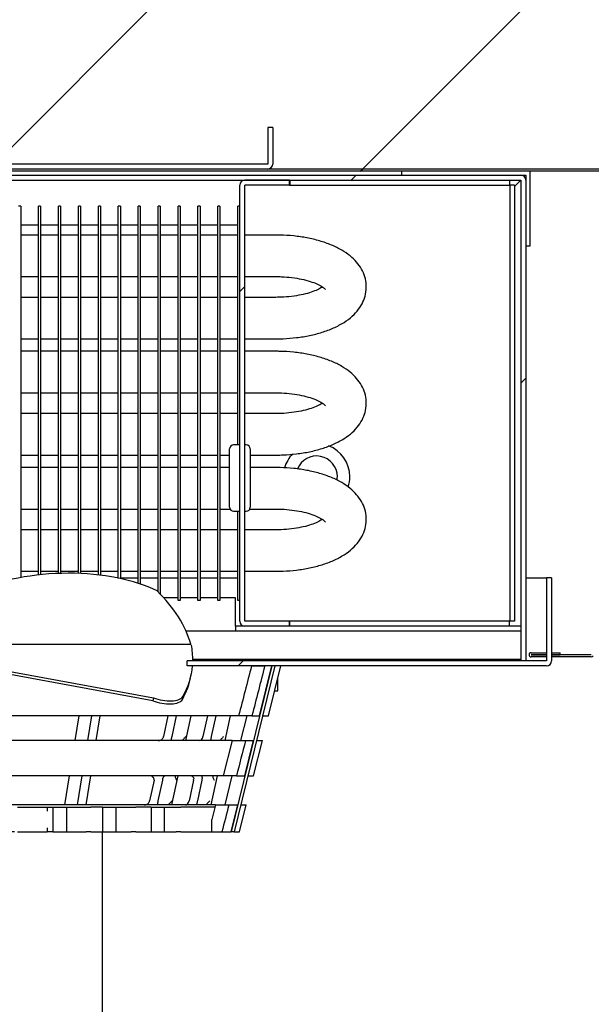
# Model space of a CAD drawing. Units: millimetres. Extents: x 0 to 1324, y -317 to 305.
# Drawn here: x 1209 to 1216, y -111 to -99 of the extents above; entities that cross this region are included whole.
import ezdxf

# ---------------------------------------------------------------- set-up
doc = ezdxf.new("R2010")
doc.units = ezdxf.units.MM
for name, color, linetype in [('10AG3049', 7, 'Continuous'), ('10AG6024', 7, 'Continuous'), ('10AG6051', 7, 'Continuous'), ('303T03BASE', 7, 'Continuous'), ('303T03BATERIA1', 7, 'Continuous'), ('303T03SOPORTE', 7, 'Continuous'), ('303T03SOPORTEBAT', 7, 'Continuous'), ('303T03TAPABATERI', 7, 'Continuous'), ('303T03TAPAEVAPOR', 7, 'Continuous'), ('304X06', 7, 'Continuous'), ('Default', 7, 'Continuous'), ('INYECTADO', 7, 'Continuous'), ('REJILLA', 7, 'Continuous')]:
    doc.layers.add(name, color=color, linetype=linetype)
doc.styles.add('SEACAD_Solid_Edge_ISO', font='seiso.ttf')
doc.dimstyles.new('INFRICO_COT', dxfattribs={"dimtxt": 3, "dimasz": 2.25, "dimexe": 1.5, "dimexo": 2.25, "dimgap": 1.5, "dimtad": 1, "dimdec": 0, "dimlfac": 20, "dimzin": 12, "dimtxsty": 'SEACAD_Solid_Edge_ISO', "dimblk1": '_SE_FILLED', "dimblk2": '_SE_FILLED', "dimsah": 1, "dimcen": 1.5, "dimadec": 1, "dimazin": 0, "dimtfac": 1, "dimtdec": 0, "dimtmove": 0, "dimatfit": 3, "dimfxl": 1, "dimtolj": 1, "dimtzin": 12, "dimarcsym": 0})
pattern_1 = [(45, (995.0818, -471.4303), (-2.245064, 2.245064), [])]

# ---------------------------------------------------------------- blocks, each defined once
blk = doc.blocks.new('_SE_FILLED')
at = {"color": 0}
blk.add_line((0, 0), (-1, 0), dxfattribs=at)
blk.add_solid([(0, 0), (-1, -0.1665), (-1, 0.1665), (0, 0)], dxfattribs=at)
blk = doc.blocks.new('*D287')
at = {"layer": 'Default', "color": 0, "linetype": 'Continuous', "lineweight": -2}
for p, q in [((1209.14, -108.5), (1208.699, -108.5)), ((1210.199, -110.75), (1210.199, -174.741)), ((1215.002, -176.991), (1208.699, -176.991))]:
    blk.add_line(p, q, dxfattribs=at)
at = {"layer": 'Defpoints', "color": 0, "linetype": 'Continuous'}
for p in [(1211.39, -108.5), (1210.199, -176.991), (1217.252, -176.991)]:
    blk.add_point(p, dxfattribs=at)
at = {"layer": 'Default', "color": 0, "linetype": 'Continuous', "lineweight": -2, "xscale": 2.25, "yscale": 2.25, "zscale": 2.25}
for p, rotation in [((1210.199, -108.5), 90), ((1210.199, -176.991), 270)]:
    blk.add_blockref('_SE_FILLED', p, dxfattribs=dict(at, rotation=rotation))
at = {"layer": 'Default', "color": 0, "linetype": 'Continuous', "insert": (1207.182, -137.687), "char_height": 3, "attachment_point": 5, "rotation": 90, "style": 'SEACAD_Solid_Edge_ISO'}
blk.add_mtext('\\A1;\\A1;1370', dxfattribs=at)
blk = doc.blocks.new('*D288')
at = {"layer": 'Default', "color": 0, "linetype": 'Continuous', "lineweight": -2}
for p, q in [((1221.503, -101.766), (1221.503, -155.464)), ((1191.502, -117.691), (1191.502, -155.464)), ((1193.752, -153.964), (1219.253, -153.964))]:
    blk.add_line(p, q, dxfattribs=at)
at = {"layer": 'Defpoints', "color": 0, "linetype": 'Continuous'}
for p in [(1221.503, -99.516), (1191.502, -115.441), (1221.503, -153.964)]:
    blk.add_point(p, dxfattribs=at)
at = {"layer": 'Default', "color": 0, "linetype": 'Continuous', "lineweight": -2, "xscale": 2.25, "yscale": 2.25, "zscale": 2.25, "rotation": 180}
blk.add_blockref('_SE_FILLED', (1191.502, -153.964), dxfattribs=at)
at = {"layer": 'Default', "color": 0, "linetype": 'Continuous', "lineweight": -2, "xscale": 2.25, "yscale": 2.25, "zscale": 2.25}
blk.add_blockref('_SE_FILLED', (1221.503, -153.964), dxfattribs=at)
at = {"layer": 'Default', "color": 0, "linetype": 'Continuous', "insert": (1206.502, -150.941), "char_height": 3, "attachment_point": 5, "style": 'SEACAD_Solid_Edge_ISO'}
blk.add_mtext('\\A1;\\A1;600', dxfattribs=at)

msp = doc.modelspace()

# ---------------------------------------------------------------- hatches: boundary and pattern name
at = {"layer": '10AG6024', "linetype": 'Continuous'}
h = msp.add_hatch(dxfattribs=at)
h.set_pattern_fill('LINE', angle=45, style=0)
h.set_pattern_definition(pattern_1)
edge = h.paths.add_edge_path()
edge.add_arc((1193.9524, -101.3403), 0.025, 270, 360, ccw=False)
edge.add_line((1193.9524, -101.3653), (1193.4024, -101.3653))
edge.add_line((1193.4024, -101.3653), (1193.4024, -101.3903))
edge.add_line((1193.4024, -101.3903), (1193.9524, -101.3903))
edge.add_arc((1193.9524, -101.3403), 0.05, 270, 360)
edge.add_line((1194.0024, -101.3403), (1194.0024, -101.0403))
edge.add_arc((1194.5024, -101.0403), 0.5, 90, 180, ccw=False)
edge.add_line((1194.5024, -100.5403), (1217.2524, -100.5403))
edge.add_arc((1217.2524, -101.0403), 0.5, 0, 90, ccw=False)
edge.add_line((1217.7524, -101.0403), (1217.7524, -101.3403))
edge.add_arc((1217.8024, -101.3403), 0.05, 180, 270)
edge.add_line((1217.8024, -101.3903), (1218.3524, -101.3903))
edge.add_line((1218.3524, -101.3903), (1218.3524, -101.3653))
edge.add_line((1218.3524, -101.3653), (1217.8024, -101.3653))
edge.add_arc((1217.8024, -101.3403), 0.025, 180, 270, ccw=False)
edge.add_line((1217.7774, -101.3403), (1217.7774, -101.0403))
edge.add_arc((1217.2524, -101.0403), 0.525, 0, 90)
edge.add_line((1217.2524, -100.5153), (1194.5024, -100.5153))
edge.add_arc((1194.5024, -101.0403), 0.525, 90, 180)
edge.add_line((1193.9774, -101.0403), (1193.9774, -101.3403))
at = {"layer": '303T03BASE', "linetype": 'Continuous'}
h = msp.add_hatch(dxfattribs=at)
h.set_pattern_fill('LINE', angle=45, style=0)
h.set_pattern_definition(pattern_1)
edge = h.paths.add_edge_path()
edge.add_arc((1197.3629, -100.6508), 0.0605, 90, 180)
edge.add_line((1197.3024, -100.6508), (1197.3024, -106.4403))
edge.add_line((1197.3024, -106.4403), (1197.3624, -106.4403))
edge.add_line((1197.3624, -106.4403), (1197.3624, -100.6508))
edge.add_arc((1197.3629, -100.6508), 0.0005, 90, 180, ccw=False)
edge.add_line((1197.3629, -100.6503), (1215.2419, -100.6503))
edge.add_arc((1215.2419, -100.6508), 0.0005, 0, 90, ccw=False)
edge.add_line((1215.2424, -100.6508), (1215.2424, -106.4403))
edge.add_line((1215.2424, -106.4403), (1215.3024, -106.4403))
edge.add_line((1215.3024, -106.4403), (1215.3024, -100.6508))
edge.add_arc((1215.2419, -100.6508), 0.0605, 0, 90)
edge.add_line((1215.2419, -100.5903), (1197.3629, -100.5903))
at = {"layer": '303T03SOPORTEBAT', "linetype": 'Continuous'}
h = msp.add_hatch(dxfattribs=at)
h.set_pattern_fill('LINE', scale=2, angle=45, style=0)
h.set_pattern_definition([(45, (995.082, -471.43), (-4.49013, 4.49013), [])])
edge = h.paths.add_edge_path()
edge.add_line((1211.9174, -106.0213), (1212.4569, -106.0213))
edge.add_line((1212.4569, -106.0213), (1212.4569, -105.9613))
edge.add_line((1212.4569, -105.9613), (1211.9174, -105.9613))
edge.add_arc((1211.9174, -105.9608), 0.0005, 180, 270, ccw=False)
edge.add_line((1211.9169, -105.9608), (1211.9169, -100.7108))
edge.add_arc((1211.9174, -100.7108), 0.0005, 90, 180, ccw=False)
edge.add_line((1211.9174, -100.7103), (1212.4569, -100.7103))
edge.add_line((1212.4569, -100.7103), (1212.4569, -100.6503))
edge.add_line((1212.4569, -100.6503), (1211.9174, -100.6503))
edge.add_arc((1211.9174, -100.7108), 0.0605, 90, 180)
edge.add_line((1211.8569, -100.7108), (1211.8569, -105.9608))
edge.add_arc((1211.9174, -105.9608), 0.0605, 180, 270)
at = {"layer": '303T03TAPAEVAPOR', "linetype": 'Continuous'}
h = msp.add_hatch(dxfattribs=at)
h.set_pattern_fill('LINE', angle=45, style=0)
h.set_pattern_definition(pattern_1)
edge = h.paths.add_edge_path()
edge.add_line((1215.6129, -105.4403), (1215.5529, -105.4403))
edge.add_line((1215.5529, -105.4403), (1215.5529, -106.4398))
edge.add_arc((1215.5524, -106.4398), 0.0005, 270, 360, ccw=False)
edge.add_line((1215.5524, -106.4403), (1211.2215, -106.4403))
edge.add_line((1211.2215, -106.4403), (1211.2215, -106.5003))
edge.add_line((1211.2215, -106.5003), (1215.5524, -106.5003))
edge.add_arc((1215.5524, -106.4398), 0.0605, 270, 360)
edge.add_line((1215.6129, -106.4398), (1215.6129, -105.4403))
at = {"layer": 'INYECTADO', "linetype": 'Continuous'}
h = msp.add_hatch(dxfattribs=at)
h.set_pattern_fill('LINE', angle=45, style=0)
h.set_pattern_definition(pattern_1)
edge = h.paths.add_edge_path()
edge.add_line((1192.1211, -113.2273), (1190.6162, -115.7319))
edge.add_line((1190.6162, -115.7319), (1189.6331, -115.7319))
edge.add_line((1189.6331, -115.7319), (1189.6331, -180.1864))
edge.add_line((1189.6331, -180.1864), (1221.4736, -180.1864))
edge.add_line((1221.4736, -180.1864), (1221.4736, -177.9149))
edge.add_line((1221.4736, -177.9149), (1220.8214, -177.9149))
edge.add_arc((1220.8214, -177.9249), 0.01, 90, 240)
edge.add_line((1220.8164, -177.9336), (1220.8653, -177.9618))
edge.add_arc((1220.8528, -177.9835), 0.025, -120, 60, ccw=False)
edge.add_line((1220.8403, -178.0051), (1220.684, -177.9149))
edge.add_line((1220.684, -177.9149), (1220.6151, -177.9149))
edge.add_arc((1220.6151, -177.8274), 0.0875, 180, 270, ccw=False)
edge.add_line((1220.5276, -177.8274), (1220.5276, -99.7041))
edge.add_arc((1220.6151, -99.7041), 0.0875, 90, 180, ccw=False)
edge.add_line((1220.6151, -99.6166), (1220.684, -99.6166))
edge.add_line((1220.684, -99.6166), (1220.8403, -99.5264))
edge.add_arc((1220.8528, -99.5481), 0.025, -60, 120, ccw=False)
edge.add_line((1220.8653, -99.5697), (1220.8164, -99.5979))
edge.add_arc((1220.8214, -99.6066), 0.01, 120, 270)
edge.add_line((1220.8214, -99.6166), (1221.4736, -99.6166))
edge.add_line((1221.4736, -99.6166), (1221.4736, -97.4764))
edge.add_line((1221.4736, -97.4764), (1192.1211, -97.4764))
edge.add_line((1192.1211, -97.4764), (1192.1211, -113.2273))
edge = h.paths.add_edge_path()
edge.add_arc((1220.1903, -99.939), 0.0875, 0, 90)
edge.add_line((1220.1903, -99.8515), (1219.7153, -99.8515))
edge.add_arc((1219.7153, -99.939), 0.0875, 90, 180)
edge.add_line((1219.6278, -99.939), (1219.6278, -177.5925))
edge.add_arc((1219.7153, -177.5925), 0.0875, 180, 270)
edge.add_line((1219.7153, -177.68), (1220.1903, -177.68))
edge.add_arc((1220.1903, -177.5925), 0.0875, 270, 360)
edge.add_line((1220.2778, -177.5925), (1220.2778, -99.939))
edge = h.paths.add_edge_path()
edge.add_arc((1192.0024, -176.4913), 0.525, 180, 270)
edge.add_line((1192.0024, -177.0163), (1192.4801, -177.0163))
edge.add_line((1192.4801, -177.0163), (1192.4801, -177.1163))
edge.add_line((1192.4801, -177.1163), (1196.0247, -177.1163))
edge.add_line((1196.0247, -177.1163), (1196.0247, -177.0163))
edge.add_line((1196.0247, -177.0163), (1217.2524, -177.0163))
edge.add_arc((1217.2524, -176.4913), 0.525, 270, 360)
edge.add_line((1217.7774, -176.4913), (1217.7774, -101.0403))
edge.add_arc((1217.2524, -101.0403), 0.525, 0, 90)
edge.add_line((1217.2524, -100.5153), (1194.5027, -100.5153))
edge.add_arc((1194.5027, -101.0763), 0.561, 90, 180)
edge.add_line((1193.9416, -101.0763), (1193.9416, -112.9657))
edge.add_line((1193.9416, -112.9657), (1191.4774, -115.4299))
edge.add_line((1191.4774, -115.4299), (1191.4774, -176.4913))

# ---------------------------------------------------------------- linework, layer by layer
at = {"layer": '10AG3049', "color": 7, "linetype": 'Continuous'}
for p, q in [((1215.3661, -106.3413), (1215.5529, -106.3413)), ((1215.3661, -106.3663), (1215.5529, -106.3663)), ((1215.5529, -106.3673), (1215.3661, -106.3673)), ((1215.6129, -106.3413), (1215.7145, -106.3413)), ((1215.6129, -106.3663), (1215.7145, -106.3663)), ((1216.0905, -106.3673), (1215.6129, -106.3673)), ((1215.7145, -106.3663), (1215.7145, -106.3413)), ((1215.5529, -106.3923), (1215.3661, -106.3923)), ((1216.0905, -106.3923), (1215.6129, -106.3923))]:
    msp.add_line(p, q, dxfattribs=at)
for centre, radius, start, end in [((1215.3661, -106.3668), 0.0255, 90.01, 270), ((1215.3661, -106.3668), 0.0005, 90.01, 270), ((1216.0905, -106.3668), 0.0005, 270, 335), ((1216.0905, -106.3668), 0.0255, 270, 335)]:
    msp.add_arc(centre, radius, start, end, dxfattribs=at)
at = {"layer": '10AG6024', "color": 7, "linetype": 'Continuous'}
for p, q in [((1217.2524, -100.5153), (1194.5024, -100.5153)), ((1217.2524, -100.5403), (1194.5024, -100.5403))]:
    msp.add_line(p, q, dxfattribs=at)
at = {"layer": '10AG6051', "color": 7, "linetype": 'Continuous'}
for p, q in [((1212.2529, -100.0156), (1212.1929, -100.0156)), ((1212.1929, -100.0156), (1212.1929, -100.4548)), ((1212.2529, -100.0156), (1212.2529, -100.4548)), ((1212.1924, -100.4553), (1208.3124, -100.4553)), ((1212.1924, -100.5153), (1208.3124, -100.5153))]:
    msp.add_line(p, q, dxfattribs=at)
for radius in [0.0605, 0.0005]:
    msp.add_arc((1212.1924, -100.4548), radius, 270, 0, dxfattribs=at)
at = {"layer": '303T03BASE', "color": 7, "linetype": 'Continuous'}
for p, q in [((1197.3629, -100.5903), (1215.2419, -100.5903)), ((1197.3629, -100.6503), (1215.2419, -100.6503)), ((1215.2415, -100.6508), (1215.1674, -100.7249)), ((1215.1674, -100.7257), (1215.2419, -100.6512)), ((1215.2419, -100.6504), (1215.2419, -100.6503)), ((1215.2424, -100.6508), (1215.2422, -100.6508)), ((1215.2424, -100.6508), (1215.2424, -106.4403)), ((1215.3024, -100.6508), (1215.3024, -106.4403)), ((1209.4319, -101.1903), (1209.2169, -101.1903)), ((1209.6719, -101.1903), (1209.4569, -101.1903)), ((1209.9119, -101.1903), (1209.6969, -101.1903)), ((1210.1519, -101.1903), (1209.9369, -101.1903)), ((1210.3919, -101.1903), (1210.1769, -101.1903)), ((1210.6319, -101.1903), (1210.4169, -101.1903)), ((1210.8719, -101.1903), (1210.6569, -101.1903)), ((1211.1119, -101.1903), (1210.8969, -101.1903)), ((1211.3519, -101.1903), (1211.1369, -101.1903)), ((1211.5919, -101.1903), (1211.3769, -101.1903)), ((1211.8319, -101.1903), (1211.6169, -101.1903)), ((1214.7024, -106.4403), (1214.7024, -106.4213)), ((1215.3024, -106.4403), (1215.2424, -106.4403))]:
    msp.add_line(p, q, dxfattribs=at)
for centre, radius, start, end in [((1215.2438, -100.6529), 0.00316, 126.82362, 136.49156), ((1215.2419, -100.6508), 0.0605, 0, 90), ((1215.2419, -100.6508), 0.0005, 0, 90), ((1215.2397, -100.6489), 0.00316, 313.50844, 323.17638)]:
    msp.add_arc(centre, radius, start, end, dxfattribs=at)
at = {"layer": '303T03BATERIA1', "color": 7, "linetype": 'Continuous'}
for p, q in [((1209.2169, -100.9608), (1209.1919, -100.9608)), ((1209.2169, -100.9608), (1209.2169, -105.4361)), ((1209.4319, -105.4044), (1209.4319, -100.9608)), ((1209.4569, -100.9608), (1209.4319, -100.9608)), ((1209.4569, -100.9608), (1209.4569, -105.4017)), ((1209.6719, -105.3865), (1209.6719, -100.9608)), ((1209.6969, -100.9608), (1209.6719, -100.9608)), ((1209.6969, -100.9608), (1209.6969, -105.3856)), ((1209.9119, -105.3861), (1209.9119, -100.9608)), ((1209.9369, -100.9608), (1209.9119, -100.9608)), ((1209.9369, -100.9608), (1209.9369, -105.3871)), ((1210.1519, -105.4037), (1210.1519, -100.9608)), ((1210.1769, -100.9608), (1210.1519, -100.9608)), ((1210.1769, -100.9608), (1210.1769, -105.4067)), ((1210.3919, -105.4415), (1210.3919, -100.9608)), ((1210.4169, -100.9608), (1210.3919, -100.9608)), ((1210.4169, -100.9608), (1210.4169, -105.4468)), ((1210.6319, -105.5044), (1210.6319, -100.9608)), ((1210.6569, -100.9608), (1210.6319, -100.9608)), ((1210.6569, -100.9608), (1210.6569, -105.5127)), ((1210.8719, -105.6098), (1210.8719, -100.9608)), ((1210.8969, -100.9608), (1210.8719, -100.9608)), ((1210.8969, -100.9608), (1210.8969, -105.6349)), ((1211.1119, -105.7108), (1211.1119, -100.9608)), ((1211.1369, -100.9608), (1211.1119, -100.9608)), ((1211.1369, -100.9608), (1211.1369, -105.7108)), ((1211.3519, -105.7108), (1211.3519, -100.9608)), ((1211.3769, -100.9608), (1211.3519, -100.9608)), ((1211.3769, -100.9608), (1211.3769, -105.7108)), ((1211.5919, -105.7108), (1211.5919, -100.9608)), ((1211.6169, -100.9608), (1211.5919, -100.9608)), ((1211.6169, -100.9608), (1211.6169, -105.7108)), ((1211.8319, -103.8373), (1211.8319, -100.9608)), ((1211.8569, -100.9608), (1211.8319, -100.9608)), ((1209.4319, -101.3108), (1209.2169, -101.3108)), ((1209.6719, -101.3108), (1209.4569, -101.3108)), ((1209.9119, -101.3108), (1209.6969, -101.3108)), ((1210.1519, -101.3108), (1209.9369, -101.3108)), ((1210.3919, -101.3108), (1210.1769, -101.3108)), ((1210.6319, -101.3108), (1210.4169, -101.3108)), ((1210.8719, -101.3108), (1210.6569, -101.3108)), ((1211.1119, -101.3108), (1210.8969, -101.3108)), ((1211.3519, -101.3108), (1211.1369, -101.3108)), ((1211.5919, -101.3108), (1211.3769, -101.3108)), ((1211.8319, -101.3108), (1211.6169, -101.3108)), ((1212.2919, -101.3108), (1211.9169, -101.3108)), ((1209.2169, -101.8108), (1209.4319, -101.8108)), ((1209.4569, -101.8108), (1209.6719, -101.8108)), ((1209.6969, -101.8108), (1209.9119, -101.8108)), ((1209.9369, -101.8108), (1210.1519, -101.8108)), ((1210.1769, -101.8108), (1210.3919, -101.8108)), ((1210.4169, -101.8108), (1210.6319, -101.8108)), ((1210.6569, -101.8108), (1210.8719, -101.8108)), ((1210.8969, -101.8108), (1211.1119, -101.8108)), ((1211.1369, -101.8108), (1211.3519, -101.8108)), ((1211.3769, -101.8108), (1211.5919, -101.8108)), ((1211.6169, -101.8108), (1211.8319, -101.8108)), ((1211.9169, -101.8108), (1212.2919, -101.8108)), ((1209.4319, -102.0608), (1209.2169, -102.0608)), ((1209.6719, -102.0608), (1209.4569, -102.0608)), ((1209.9119, -102.0608), (1209.6969, -102.0608)), ((1210.1519, -102.0608), (1209.9369, -102.0608)), ((1210.3919, -102.0608), (1210.1769, -102.0608)), ((1210.6319, -102.0608), (1210.4169, -102.0608)), ((1210.8719, -102.0608), (1210.6569, -102.0608)), ((1211.1119, -102.0608), (1210.8969, -102.0608)), ((1211.3519, -102.0608), (1211.1369, -102.0608)), ((1211.5919, -102.0608), (1211.3769, -102.0608)), ((1211.8319, -102.0608), (1211.6169, -102.0608)), ((1212.2919, -102.0608), (1211.9169, -102.0608)), ((1209.2169, -102.5608), (1209.4319, -102.5608)), ((1209.4569, -102.5608), (1209.6719, -102.5608)), ((1209.6969, -102.5608), (1209.9119, -102.5608)), ((1209.9369, -102.5608), (1210.1519, -102.5608)), ((1210.1769, -102.5608), (1210.3919, -102.5608)), ((1210.4169, -102.5608), (1210.6319, -102.5608)), ((1210.6569, -102.5608), (1210.8719, -102.5608)), ((1210.8969, -102.5608), (1211.1119, -102.5608)), ((1211.1369, -102.5608), (1211.3519, -102.5608)), ((1211.3769, -102.5608), (1211.5919, -102.5608)), ((1211.6169, -102.5608), (1211.8319, -102.5608)), ((1211.9169, -102.5608), (1212.2919, -102.5608)), ((1209.4319, -102.7108), (1209.2169, -102.7108)), ((1209.6719, -102.7108), (1209.4569, -102.7108)), ((1209.9119, -102.7108), (1209.6969, -102.7108)), ((1210.1519, -102.7108), (1209.9369, -102.7108)), ((1210.3919, -102.7108), (1210.1769, -102.7108)), ((1210.6319, -102.7108), (1210.4169, -102.7108)), ((1210.8719, -102.7108), (1210.6569, -102.7108)), ((1211.1119, -102.7108), (1210.8969, -102.7108)), ((1211.3519, -102.7108), (1211.1369, -102.7108)), ((1211.5919, -102.7108), (1211.3769, -102.7108)), ((1211.8319, -102.7108), (1211.6169, -102.7108)), ((1212.2919, -102.7108), (1211.9169, -102.7108)), ((1209.2169, -103.2108), (1209.4319, -103.2108)), ((1209.4569, -103.2108), (1209.6719, -103.2108)), ((1209.6969, -103.2108), (1209.9119, -103.2108)), ((1209.9369, -103.2108), (1210.1519, -103.2108)), ((1210.1769, -103.2108), (1210.3919, -103.2108)), ((1210.4169, -103.2108), (1210.6319, -103.2108)), ((1210.6569, -103.2108), (1210.8719, -103.2108)), ((1210.8969, -103.2108), (1211.1119, -103.2108)), ((1211.1369, -103.2108), (1211.3519, -103.2108)), ((1211.3769, -103.2108), (1211.5919, -103.2108)), ((1211.6169, -103.2108), (1211.8319, -103.2108)), ((1211.9169, -103.2108), (1212.2919, -103.2108)), ((1209.4319, -103.4608), (1209.2169, -103.4608)), ((1209.6719, -103.4608), (1209.4569, -103.4608)), ((1209.9119, -103.4608), (1209.6969, -103.4608)), ((1210.1519, -103.4608), (1209.9369, -103.4608)), ((1210.3919, -103.4608), (1210.1769, -103.4608)), ((1210.6319, -103.4608), (1210.4169, -103.4608)), ((1210.8719, -103.4608), (1210.6569, -103.4608)), ((1211.1119, -103.4608), (1210.8969, -103.4608)), ((1211.3519, -103.4608), (1211.1369, -103.4608)), ((1211.5919, -103.4608), (1211.3769, -103.4608)), ((1211.8319, -103.4608), (1211.6169, -103.4608)), ((1212.2919, -103.4608), (1211.9169, -103.4608)), ((1209.2169, -103.9608), (1209.4319, -103.9608)), ((1209.4569, -103.9608), (1209.6719, -103.9608)), ((1209.6969, -103.9608), (1209.9119, -103.9608)), ((1209.9369, -103.9608), (1210.1519, -103.9608)), ((1210.1769, -103.9608), (1210.3919, -103.9608)), ((1210.4169, -103.9608), (1210.6319, -103.9608)), ((1210.6569, -103.9608), (1210.8719, -103.9608)), ((1210.8969, -103.9608), (1211.1119, -103.9608)), ((1211.1369, -103.9608), (1211.3519, -103.9608)), ((1211.3769, -103.9608), (1211.5919, -103.9608)), ((1211.6169, -103.9608), (1211.7319, -103.9608)), ((1211.9819, -103.9608), (1212.2919, -103.9608)), ((1209.4319, -104.1108), (1209.2169, -104.1108)), ((1209.6719, -104.1108), (1209.4569, -104.1108)), ((1209.9119, -104.1108), (1209.6969, -104.1108)), ((1210.1519, -104.1108), (1209.9369, -104.1108)), ((1210.3919, -104.1108), (1210.1769, -104.1108)), ((1210.6319, -104.1108), (1210.4169, -104.1108)), ((1210.8719, -104.1108), (1210.6569, -104.1108)), ((1211.1119, -104.1108), (1210.8969, -104.1108)), ((1211.3519, -104.1108), (1211.1369, -104.1108)), ((1211.5919, -104.1108), (1211.3769, -104.1108)), ((1211.7319, -104.1108), (1211.6169, -104.1108)), ((1212.2919, -104.1108), (1211.9819, -104.1108)), ((1209.2169, -104.6108), (1209.4319, -104.6108)), ((1209.4569, -104.6108), (1209.6719, -104.6108)), ((1209.6969, -104.6108), (1209.9119, -104.6108)), ((1209.9369, -104.6108), (1210.1519, -104.6108)), ((1210.1769, -104.6108), (1210.3919, -104.6108)), ((1210.4169, -104.6108), (1210.6319, -104.6108)), ((1210.6569, -104.6108), (1210.8719, -104.6108)), ((1210.8969, -104.6108), (1211.1119, -104.6108)), ((1211.1369, -104.6108), (1211.3519, -104.6108)), ((1211.3769, -104.6108), (1211.5919, -104.6108)), ((1211.6169, -104.6108), (1211.7377, -104.6108)), ((1211.8319, -105.7108), (1211.8319, -104.6373)), ((1211.976, -104.6108), (1212.2919, -104.6108)), ((1209.4319, -104.8608), (1209.2169, -104.8608)), ((1209.6719, -104.8608), (1209.4569, -104.8608)), ((1209.9119, -104.8608), (1209.6969, -104.8608)), ((1210.1519, -104.8608), (1209.9369, -104.8608)), ((1210.3919, -104.8608), (1210.1769, -104.8608)), ((1210.6319, -104.8608), (1210.4169, -104.8608)), ((1210.8719, -104.8608), (1210.6569, -104.8608)), ((1211.1119, -104.8608), (1210.8969, -104.8608)), ((1211.3519, -104.8608), (1211.1369, -104.8608)), ((1211.5919, -104.8608), (1211.3769, -104.8608)), ((1211.8319, -104.8608), (1211.6169, -104.8608)), ((1212.2919, -104.8608), (1211.9169, -104.8608)), ((1209.2169, -105.3608), (1209.4319, -105.3608)), ((1209.4569, -105.3608), (1209.6719, -105.3608)), ((1209.6969, -105.3608), (1209.9119, -105.3608)), ((1209.9369, -105.3608), (1210.1519, -105.3608)), ((1210.1769, -105.3608), (1210.3919, -105.3608)), ((1210.4169, -105.3608), (1210.6319, -105.3608)), ((1210.6569, -105.3608), (1210.8719, -105.3608)), ((1210.8969, -105.3608), (1211.1119, -105.3608)), ((1211.1369, -105.3608), (1211.3519, -105.3608)), ((1211.3769, -105.3608), (1211.5919, -105.3608)), ((1211.6169, -105.3608), (1211.8319, -105.3608)), ((1211.9169, -105.3608), (1212.2919, -105.3608)), ((1211.1369, -105.7108), (1211.1119, -105.7108)), ((1211.3769, -105.7108), (1211.3519, -105.7108)), ((1211.6169, -105.7108), (1211.5919, -105.7108)), ((1211.8569, -105.7108), (1211.8319, -105.7108))]:
    msp.add_line(p, q, dxfattribs=at)
for points, knots in [([(1212.2919, -102.5608), (1212.3238, -102.5604), (1212.4019, -102.5593), (1212.5428, -102.5479), (1212.6994, -102.5223), (1212.8497, -102.4837), (1212.9895, -102.4314), (1213.1117, -102.3668), (1213.212, -102.2915), (1213.2885, -102.209), (1213.3429, -102.1192), (1213.3762, -102.0202), (1213.3844, -101.9155), (1213.366, -101.8121), (1213.3251, -101.7184), (1213.2648, -101.634), (1213.1849, -101.5574), (1213.0837, -101.4883), (1212.9609, -101.428), (1212.8202, -101.379), (1212.6667, -101.3427), (1212.5078, -101.3196), (1212.3776, -101.3114), (1212.3104, -101.3109), (1212.2919, -101.3108)], [0, 0, 0, 0, 0.0270488, 0.0780137, 0.1293048, 0.1812339, 0.2342355, 0.2887949, 0.3382967, 0.3836796, 0.4255688, 0.4654449, 0.5086686, 0.5497747, 0.5901308, 0.6315582, 0.675854, 0.724225, 0.7761782, 0.8292434, 0.8816142, 0.9332162, 0.9843267, 1, 1, 1, 1]), ([(1212.2919, -101.8108), (1212.3162, -101.811), (1212.3769, -101.8119), (1212.4855, -101.8208), (1212.602, -101.8403), (1212.705, -101.8675), (1212.7881, -101.8994), (1212.8475, -101.9317), (1212.881, -101.9583), (1212.8872, -101.9671), (1212.8875, -101.9673), (1212.8875, -101.9673)], [0, 0, 0, 0, 0.02948158, 0.08629478, 0.14268275, 0.19808064, 0.25196714, 0.30387735, 0.3537154, 0.40241916, 0.40694494, 0.40694494, 0.40694494, 0.40694494]), ([(1212.8523, -101.9348), (1212.8467, -101.9386), (1212.8256, -101.9521), (1212.7764, -101.9772), (1212.6953, -102.0069), (1212.5949, -102.0326), (1212.4808, -102.0513), (1212.3746, -102.0597), (1212.3152, -102.0605), (1212.2919, -102.0608)], [0.68643597, 0.68643597, 0.68643597, 0.68643597, 0.70726925, 0.75603855, 0.80716902, 0.86052287, 0.91558268, 0.97176981, 1, 1, 1, 1]), ([(1212.2919, -103.9608), (1212.3238, -103.9604), (1212.4019, -103.9593), (1212.5428, -103.9479), (1212.6994, -103.9223), (1212.8497, -103.8837), (1212.9895, -103.8314), (1213.1117, -103.7668), (1213.212, -103.6915), (1213.2885, -103.609), (1213.3429, -103.5192), (1213.3762, -103.4202), (1213.3844, -103.3155), (1213.366, -103.2121), (1213.3251, -103.1184), (1213.2648, -103.034), (1213.1849, -102.9574), (1213.0837, -102.8883), (1212.9609, -102.828), (1212.8202, -102.779), (1212.6667, -102.7427), (1212.5078, -102.7196), (1212.3776, -102.7114), (1212.3104, -102.7109), (1212.2919, -102.7108)], [0, 0, 0, 0, 0.0270488, 0.0780137, 0.1293048, 0.1812339, 0.2342355, 0.2887949, 0.3382967, 0.3836796, 0.4255688, 0.4654449, 0.5086686, 0.5497747, 0.5901308, 0.6315582, 0.675854, 0.724225, 0.7761782, 0.8292434, 0.8816142, 0.9332162, 0.9843267, 1, 1, 1, 1]), ([(1212.2919, -103.2108), (1212.3162, -103.211), (1212.3769, -103.2119), (1212.4855, -103.2208), (1212.602, -103.2403), (1212.705, -103.2675), (1212.7881, -103.2994), (1212.8475, -103.3317), (1212.881, -103.3583), (1212.8872, -103.3671), (1212.8875, -103.3673), (1212.8875, -103.3673)], [0, 0, 0, 0, 0.02948158, 0.08629478, 0.14268275, 0.19808064, 0.25196714, 0.30387735, 0.3537154, 0.40241916, 0.40694494, 0.40694494, 0.40694494, 0.40694494]), ([(1212.8523, -103.3348), (1212.8467, -103.3386), (1212.8256, -103.3521), (1212.7764, -103.3772), (1212.6953, -103.4069), (1212.5949, -103.4326), (1212.4808, -103.4513), (1212.3746, -103.4597), (1212.3152, -103.4605), (1212.2919, -103.4608)], [0.68643597, 0.68643597, 0.68643597, 0.68643597, 0.70726925, 0.75603855, 0.80716902, 0.86052287, 0.91558268, 0.97176981, 1, 1, 1, 1]), ([(1212.2919, -105.3608), (1212.3238, -105.3604), (1212.4019, -105.3593), (1212.5428, -105.3479), (1212.6994, -105.3223), (1212.8497, -105.2837), (1212.9895, -105.2314), (1213.1117, -105.1668), (1213.212, -105.0915), (1213.2885, -105.009), (1213.3429, -104.9192), (1213.3762, -104.8202), (1213.3844, -104.7155), (1213.366, -104.6121), (1213.3251, -104.5184), (1213.2648, -104.434), (1213.1849, -104.3574), (1213.0837, -104.2883), (1212.9609, -104.228), (1212.8202, -104.179), (1212.6667, -104.1427), (1212.5078, -104.1196), (1212.3776, -104.1114), (1212.3104, -104.1109), (1212.2919, -104.1108)], [0, 0, 0, 0, 0.0270488, 0.0780137, 0.1293048, 0.1812339, 0.2342355, 0.2887949, 0.3382967, 0.3836796, 0.4255688, 0.4654449, 0.5086686, 0.5497747, 0.5901308, 0.6315582, 0.675854, 0.724225, 0.7761782, 0.8292434, 0.8816142, 0.9332162, 0.9843267, 1, 1, 1, 1]), ([(1212.2919, -104.6108), (1212.3162, -104.611), (1212.3769, -104.6119), (1212.4855, -104.6208), (1212.602, -104.6403), (1212.705, -104.6675), (1212.7881, -104.6994), (1212.8475, -104.7317), (1212.881, -104.7583), (1212.8872, -104.7671), (1212.8875, -104.7673), (1212.8875, -104.7673)], [0, 0, 0, 0, 0.02948158, 0.08629478, 0.14268275, 0.19808064, 0.25196714, 0.30387735, 0.3537154, 0.40241916, 0.40694494, 0.40694494, 0.40694494, 0.40694494]), ([(1212.8523, -104.7348), (1212.8467, -104.7386), (1212.8256, -104.7521), (1212.7764, -104.7772), (1212.6953, -104.8069), (1212.5949, -104.8326), (1212.4808, -104.8513), (1212.3746, -104.8597), (1212.3152, -104.8605), (1212.2919, -104.8608)], [0.68643597, 0.68643597, 0.68643597, 0.68643597, 0.70726925, 0.75603855, 0.80716902, 0.86052287, 0.91558268, 0.97176981, 1, 1, 1, 1])]:
    msp.add_open_spline(points, degree=3, knots=knots, dxfattribs=at)
at = {"layer": '303T03SOPORTE', "color": 7, "linetype": 'Continuous'}
for p, q in [((1215.3524, -100.5403), (1213.8024, -100.5403)), ((1213.8024, -100.5403), (1213.8024, -100.5903)), ((1215.3524, -101.4403), (1215.3524, -100.5403)), ((1213.8024, -100.5903), (1215.3024, -100.5903)), ((1215.3024, -100.5903), (1215.3024, -101.4403)), ((1215.3024, -101.4403), (1215.3524, -101.4403))]:
    msp.add_line(p, q, dxfattribs=at)
at = {"layer": '303T03SOPORTEBAT', "color": 7, "linetype": 'Continuous'}
for p, q in [((1212.4569, -100.6503), (1211.9174, -100.6503)), ((1212.4569, -100.7103), (1212.4569, -100.6503)), ((1212.4573, -100.6503), (1212.4573, -100.7103)), ((1215.1069, -100.6503), (1215.1069, -100.7103)), ((1211.8569, -105.9608), (1211.8569, -100.7108)), ((1211.9169, -100.7108), (1211.9174, -100.7108)), ((1211.9169, -105.9608), (1211.9169, -100.7108)), ((1211.9174, -100.7104), (1211.9174, -100.7103)), ((1212.4569, -100.7103), (1211.9174, -100.7103)), ((1211.9174, -100.7104), (1211.9174, -100.7108)), ((1212.4569, -100.7103), (1212.4573, -100.7103)), ((1212.4573, -100.7103), (1215.1069, -100.7103)), ((1215.1069, -100.7108), (1215.1069, -100.7103)), ((1215.1074, -100.7108), (1215.1069, -100.7108)), ((1215.1674, -100.7108), (1215.1074, -100.7108)), ((1215.1074, -100.7108), (1215.1074, -105.9608)), ((1215.1674, -100.7108), (1215.1674, -105.9608)), ((1211.7319, -104.5873), (1211.7319, -103.8873)), ((1211.8569, -103.8373), (1211.7819, -103.8373)), ((1211.9319, -103.8373), (1211.9169, -103.8373)), ((1211.9819, -103.8873), (1211.9819, -104.5873)), ((1211.7819, -104.6373), (1211.8569, -104.6373)), ((1211.9169, -104.6373), (1211.9319, -104.6373)), ((1211.9169, -105.9608), (1211.9174, -105.9608)), ((1211.9174, -105.9608), (1211.9174, -105.9611)), ((1211.9174, -105.9611), (1211.9174, -105.9613)), ((1212.4569, -105.9613), (1211.9174, -105.9613)), ((1212.4569, -106.0213), (1211.9174, -106.0213)), ((1212.4573, -105.9613), (1212.4569, -105.9613)), ((1212.4569, -106.0213), (1212.4569, -105.9613)), ((1212.4573, -106.0213), (1212.4573, -105.9613)), ((1215.1069, -105.9613), (1212.4573, -105.9613)), ((1215.1069, -105.9613), (1215.1069, -105.9608)), ((1215.1069, -105.9608), (1215.1074, -105.9608)), ((1215.1069, -106.0213), (1215.1069, -105.9613)), ((1215.1674, -105.9608), (1215.1074, -105.9608))]:
    msp.add_line(p, q, dxfattribs=at)
for centre, radius, start, end in [((1211.9174, -100.7108), 0.0605, 90, 180), ((1211.9174, -100.7108), 0.0005, 90, 180), ((1211.7819, -103.8873), 0.05, 90, 180), ((1211.9319, -103.8873), 0.05, 0, 90), ((1212.7813, -104.2214), 0.4, 0, 69.10645), ((1212.7813, -104.2214), 0.4, 136.60239, 164.32332), ((1212.7813, -104.2214), 0.25, 0, 158.03026), ((1212.7813, -104.2214), 0.25, 350.35128, 0), ((1212.7813, -104.2214), 0.4, 342.28173, 0), ((1211.7819, -104.5873), 0.05, 180, 270), ((1211.9319, -104.5873), 0.05, 270, 0), ((1211.9174, -105.9608), 0.0605, 180, 270), ((1211.9174, -105.9608), 0.0005, 180, 270)]:
    msp.add_arc(centre, radius, start, end, dxfattribs=at)
at = {"layer": '303T03TAPABATERI', "color": 7, "linetype": 'Continuous'}
for p, q in [((1211.1119, -105.6813), (1210.9406, -105.6813)), ((1211.3519, -105.6813), (1211.1369, -105.6813)), ((1211.5919, -105.6813), (1211.3769, -105.6813)), ((1211.8024, -105.6813), (1211.6169, -105.6813)), ((1211.8024, -106.0208), (1211.8024, -105.6813)), ((1211.8024, -106.0208), (1211.8024, -106.0813)), ((1211.9174, -106.0213), (1211.8024, -106.0213)), ((1215.2424, -106.0213), (1212.4569, -106.0213)), ((1211.8024, -106.0813), (1211.2092, -106.0813)), ((1215.2424, -106.0813), (1211.8024, -106.0813)), ((1215.2424, -106.4213), (1211.2895, -106.4213))]:
    msp.add_line(p, q, dxfattribs=at)
at = {"layer": '303T03TAPAEVAPOR', "color": 7, "linetype": 'Continuous'}
for p, q in [((1210.3857, -105.4403), (1210.3919, -105.4403)), ((1210.4169, -105.4403), (1210.6319, -105.4403)), ((1210.6569, -105.4403), (1210.8719, -105.4403)), ((1210.8969, -105.4403), (1211.1119, -105.4403)), ((1211.1369, -105.4403), (1211.3519, -105.4403)), ((1211.3769, -105.4403), (1211.5919, -105.4403)), ((1211.6169, -105.4403), (1211.8319, -105.4403)), ((1215.3024, -105.4403), (1215.5524, -105.4403)), ((1215.5524, -105.4403), (1215.5524, -106.3413)), ((1215.6129, -105.4403), (1215.5529, -105.4403)), ((1215.5529, -105.4403), (1215.5529, -106.4398)), ((1215.6129, -105.4403), (1215.6129, -106.4398)), ((1215.5524, -106.3663), (1215.5524, -106.3673)), ((1211.2215, -106.5003), (1211.2215, -106.4403)), ((1215.5524, -106.4403), (1211.2215, -106.4403)), ((1215.5524, -106.5003), (1211.2215, -106.5003)), ((1215.5524, -106.3923), (1215.5524, -106.4398)), ((1215.5524, -106.4403), (1215.5524, -106.4398))]:
    msp.add_line(p, q, dxfattribs=at)
for radius in [0.0605, 0.0005]:
    msp.add_arc((1215.5524, -106.4398), radius, 270, 0, dxfattribs=at)
at = {"layer": '304X06', "color": 7, "linetype": 'Continuous'}
for p, q in [((1208.0521, -106.2403), (1211.2667, -106.2403)), ((1211.2667, -106.2402), (1211.2667, -106.2403)), ((1210.81, -106.9193), (1208.8427, -106.5589)), ((1208.8493, -106.5233), (1210.8166, -106.8837)), ((1211.2677, -106.6213), (1211.2743, -106.5857)), ((1210.8166, -106.8837), (1210.81, -106.9193))]:
    msp.add_line(p, q, dxfattribs=at)
for centre, major_axis, ratio, start_param, end_param in [((1209.7131, -106.0651), (1.4992, 0.0481), 0.4530901, 0.6857013, 2.3254487), ((1206.3079, -106.6498), (4.9974, 0.1603), 0.4530901, 0.1107752, 0.4112657), ((1206.3585, -105.6724), (-4.9159, 0.9133), 0.4227345, 3.2108099, 3.3007972), ((1206.3585, -105.6724), (-4.9159, 0.9133), 0.4227345, 3.0003075, 3.1823405), ((1206.3518, -105.708), (-4.9159, 0.9133), 0.4227345, 3.0003075, 3.1415927), ((1210.9292, -106.8464), (0.2402, -0.0446), 0.4227345, 4.2731648, 6.1419002), ((1210.9358, -106.8107), (-0.2402, 0.0446), 0.4227345, 1.1315721, 3.0003075)]:
    msp.add_ellipse(centre, major_axis=major_axis, ratio=ratio, start_param=start_param, end_param=end_param, dxfattribs=at)
at = {"layer": 'INYECTADO', "color": 7, "linetype": 'Continuous'}
msp.add_line((1217.2524, -100.5153), (1194.5027, -100.5153), dxfattribs=at)
at = {"layer": 'REJILLA', "color": 7, "linetype": 'Continuous'}
for p, q in [((1212.2431, -106.5003), (1211.752, -108.5003)), ((1212.2778, -106.5003), (1211.7867, -108.5003)), ((1211.9972, -106.5003), (1212.1571, -106.5003)), ((1212.0949, -107.1003), (1212.2423, -106.5003)), ((1212.2028, -107.1003), (1212.3524, -106.5003)), ((1212.3138, -106.8003), (1212.3138, -106.655)), ((1212.2776, -106.8003), (1212.3138, -106.8003)), ((1209.9957, -107.1003), (1208.2676, -107.1003)), ((1209.871, -107.4003), (1209.9191, -107.1003)), ((1211.8422, -107.1003), (1209.9957, -107.1003)), ((1210.0242, -107.4003), (1210.0723, -107.1003)), ((1210.1717, -107.1003), (1210.1236, -107.4003)), ((1210.9909, -107.1003), (1210.9369, -107.3503)), ((1211.0909, -107.1003), (1211.0369, -107.3503)), ((1211.2046, -107.4003), (1211.2694, -107.1003)), ((1211.4659, -107.1003), (1211.4119, -107.3503)), ((1211.5659, -107.1003), (1211.5119, -107.3503)), ((1211.6796, -107.4003), (1211.7444, -107.1003)), ((1212.0024, -107.1003), (1211.8422, -107.1003)), ((1211.8699, -107.4003), (1211.9435, -107.1003)), ((1212.0024, -107.1003), (1212.0949, -107.1003)), ((1212.1297, -107.1003), (1212.2028, -107.1003)), ((1209.9476, -107.4003), (1208.242, -107.4003)), ((1210.8712, -107.4003), (1209.9476, -107.4003)), ((1211.043, -107.4003), (1210.8712, -107.4003)), ((1211.3681, -107.4003), (1211.043, -107.4003)), ((1211.4962, -107.4003), (1211.3681, -107.4003)), ((1211.7646, -107.4003), (1211.4962, -107.4003)), ((1211.7646, -107.4003), (1211.6545, -107.8253)), ((1211.7646, -107.4003), (1211.925, -107.4003)), ((1211.9169, -107.8253), (1212.0213, -107.4003)), ((1211.925, -107.4003), (1212.0213, -107.4003)), ((1212.022, -107.8253), (1212.128, -107.4003)), ((1212.056, -107.4003), (1212.128, -107.4003)), ((1209.8795, -107.8253), (1208.2057, -107.8253)), ((1209.7468, -108.1753), (1209.8029, -107.8253)), ((1210.7788, -107.8253), (1209.8795, -107.8253)), ((1209.9, -108.1753), (1209.9561, -107.8253)), ((1210.0555, -107.8253), (1209.9994, -108.1753)), ((1210.8233, -107.8764), (1210.7695, -108.1253)), ((1210.9511, -107.8253), (1210.7788, -107.8253)), ((1210.8233, -107.8764), (1210.8235, -107.8753)), ((1210.9235, -107.8753), (1210.8695, -108.1253)), ((1211.2761, -107.8253), (1210.9511, -107.8253)), ((1211.0373, -108.1753), (1211.1128, -107.8253)), ((1211.2986, -107.8753), (1211.2446, -108.1253)), ((1211.4039, -107.8253), (1211.2761, -107.8253)), ((1211.3983, -107.8764), (1211.3446, -108.1253)), ((1211.3986, -107.8753), (1211.3983, -107.8764)), ((1211.6545, -107.8253), (1211.4039, -107.8253)), ((1211.5123, -108.1753), (1211.5879, -107.8253)), ((1211.8151, -107.8253), (1211.6545, -107.8253)), ((1211.6796, -108.1753), (1211.7655, -107.8253)), ((1211.8151, -107.8253), (1211.9169, -107.8253)), ((1211.9516, -107.8253), (1212.022, -107.8253)), ((1209.8234, -108.1753), (1208.1759, -108.1753)), ((1209.1795, -108.2003), (1209.5371, -108.2003)), ((1209.5371, -108.2003), (1209.5895, -108.2003)), ((1209.5895, -108.2003), (1209.605, -108.2003)), ((1209.605, -108.2003), (1209.605, -108.5003)), ((1209.605, -108.2003), (1209.7695, -108.2003)), ((1209.7695, -108.2003), (1210.0038, -108.2003)), ((1209.7695, -108.2003), (1209.7695, -108.5003)), ((1210.7028, -108.1753), (1209.8234, -108.1753)), ((1210.0038, -108.2003), (1210.0613, -108.2003)), ((1210.2025, -108.2003), (1210.0613, -108.2003)), ((1210.2025, -108.2003), (1210.3631, -108.2003)), ((1210.2025, -108.2003), (1210.2025, -108.5003)), ((1210.3631, -108.2003), (1210.5457, -108.2003)), ((1210.3631, -108.2003), (1210.3631, -108.5003)), ((1210.5457, -108.2003), (1210.6033, -108.2003)), ((1210.7879, -108.2003), (1210.6033, -108.2003)), ((1210.8754, -108.1753), (1210.7028, -108.1753)), ((1210.7879, -108.2003), (1210.7879, -108.5003)), ((1210.7879, -108.2003), (1210.946, -108.2003)), ((1211.2004, -108.1753), (1210.8754, -108.1753)), ((1210.946, -108.2003), (1211.0876, -108.2003)), ((1210.946, -108.2003), (1210.946, -108.5003)), ((1211.0876, -108.2003), (1211.1453, -108.2003)), ((1211.5572, -108.2003), (1211.1453, -108.2003)), ((1211.3278, -108.1753), (1211.2004, -108.1753)), ((1211.5637, -108.1753), (1211.3278, -108.1753)), ((1211.5637, -108.1753), (1211.5183, -108.3503)), ((1211.5637, -108.1753), (1211.7245, -108.1753)), ((1211.7245, -108.1753), (1211.8309, -108.1753)), ((1211.7511, -108.5003), (1211.8309, -108.1753)), ((1211.8537, -108.5003), (1211.9347, -108.1753)), ((1211.8657, -108.1753), (1211.9347, -108.1753)), ((1211.5183, -108.5003), (1211.5183, -108.3503)), ((1209.1795, -108.5003), (1209.5371, -108.5003)), ((1209.5895, -108.5003), (1209.5371, -108.5003)), ((1209.605, -108.5003), (1209.5895, -108.5003)), ((1209.605, -108.5003), (1209.7695, -108.5003)), ((1209.7695, -108.5003), (1210.0038, -108.5003)), ((1210.0613, -108.5003), (1210.0038, -108.5003)), ((1210.0613, -108.5003), (1210.2025, -108.5003)), ((1210.2025, -108.5003), (1210.3631, -108.5003)), ((1210.3631, -108.5003), (1210.5457, -108.5003)), ((1210.6033, -108.5003), (1210.5457, -108.5003)), ((1210.6033, -108.5003), (1210.7879, -108.5003)), ((1210.7879, -108.5003), (1210.946, -108.5003)), ((1210.946, -108.5003), (1211.0876, -108.5003)), ((1211.1453, -108.5003), (1211.0876, -108.5003)), ((1211.1453, -108.5003), (1211.5183, -108.5003)), ((1211.5183, -108.5003), (1211.6403, -108.5003)), ((1211.6403, -108.5003), (1211.7511, -108.5003)), ((1211.752, -108.5003), (1211.7511, -108.5003)), ((1211.7867, -108.5003), (1211.752, -108.5003)), ((1211.7859, -108.5003), (1211.8537, -108.5003))]:
    msp.add_line(p, q, dxfattribs=at)
for centre, radius, start, end in [((1211.3585, -107.3499), 0.0513, 280.75981, 334.68361), ((1211.191, -108.1247), 0.0515, 280.52684, 334.9719), ((1211.6683, -108.2498), 2.1318, 178.66839, 180.01236), ((1211.6679, -108.4507), 2.1314, 179.98752, 181.33173)]:
    msp.add_arc(centre, radius, start, end, dxfattribs=at)
for centre, major_axis, start_param, end_param in [((1210.9119, -107.3503), (0.014, 0.0496), 4.5801454, 4.8447339), ((1211.0619, -107.3503), (-0.014, -0.0496), 4.8447339, 5.290469), ((1211.3869, -107.3503), (0.014, 0.0496), 4.3989987, 4.8447339), ((1211.5369, -107.3503), (-0.014, -0.0496), 4.8447339, 5.1093223), ((1210.9485, -107.8753), (-0.014, -0.0496), 4.5344485, 4.8447339), ((1211.2736, -107.8753), (0.014, 0.0496), 4.8447339, 5.1550192), ((1210.7445, -108.1253), (0.014, 0.0496), 4.5844064, 4.8447339), ((1210.8945, -108.1253), (-0.014, -0.0496), 4.8447339, 5.2819831), ((1211.2196, -108.1253), (0.014, 0.0496), 4.4074846, 4.8447339), ((1211.3696, -108.1253), (-0.014, -0.0496), 4.8447339, 5.1050614)]:
    msp.add_ellipse(centre, major_axis=major_axis, ratio=0.4712555, start_param=start_param, end_param=end_param, dxfattribs=at)
for points in [[(1211.9972, -106.5003), (1211.9456, -106.7003), (1211.894, -106.9003), (1211.8422, -107.1003)], [(1212.1571, -106.5003), (1212.1056, -106.7003), (1212.054, -106.9003), (1212.0024, -107.1003)], [(1211.925, -107.4003), (1211.8884, -107.5419), (1211.8517, -107.6836), (1211.8151, -107.8253)], [(1211.7245, -108.1753), (1211.6964, -108.2836), (1211.6684, -108.3919), (1211.6403, -108.5003)]]:
    msp.add_open_spline(points, degree=3, dxfattribs=at)
for points, knots in [([(1210.8712, -107.4003), (1210.8722, -107.4003), (1210.8737, -107.4002), (1210.8768, -107.4), (1210.8783, -107.3998), (1210.883, -107.3992), (1210.8862, -107.3986), (1210.8955, -107.3963), (1210.9015, -107.3941), (1210.9128, -107.3882), (1210.9182, -107.3844), (1210.9273, -107.3751), (1210.931, -107.3696), (1210.9332, -107.3633)], [0, 0, 0, 0, 0.0625, 0.0625, 0.125, 0.125, 0.25, 0.25, 0.5, 0.5, 0.75, 0.75, 1, 1, 1, 1]), ([(1211.043, -107.4003), (1211.0403, -107.4003), (1211.0384, -107.3995), (1211.036, -107.3968), (1211.0354, -107.3948), (1211.0345, -107.3874), (1211.0349, -107.3806), (1211.0347, -107.3718)], [0, 0, 0, 0, 0.25, 0.25, 0.5, 0.5, 1, 1, 1, 1]), ([(1211.172, -107.3939), (1211.1728, -107.3904), (1211.1753, -107.386), (1211.182, -107.3766), (1211.1863, -107.3715), (1211.1962, -107.361), (1211.2017, -107.3556), (1211.2076, -107.3503)], [0.25970273, 0.25970273, 0.25970273, 0.25970273, 0.5, 0.5, 0.75, 0.75, 1, 1, 1, 1]), ([(1211.51, -107.3633), (1211.5095, -107.3696), (1211.5086, -107.3752), (1211.5063, -107.3845), (1211.5049, -107.3882), (1211.502, -107.3942), (1211.5004, -107.3963), (1211.4981, -107.3986), (1211.4974, -107.3992), (1211.4964, -107.3998), (1211.496, -107.4), (1211.4957, -107.4002), (1211.4955, -107.4003), (1211.4962, -107.4003)], [0, 0, 0, 0, 0.25, 0.25, 0.5, 0.5, 0.75, 0.75, 0.875, 0.875, 0.9375, 0.9375, 1, 1, 1, 1]), ([(1211.6616, -107.3503), (1211.656, -107.3553), (1211.6507, -107.3605), (1211.6412, -107.3704), (1211.637, -107.3753), (1211.6301, -107.3846), (1211.6275, -107.389), (1211.6252, -107.3963), (1211.6257, -107.3991), (1211.6289, -107.4)], [0, 0, 0, 0, 0.25, 0.25, 0.5, 0.5, 0.75, 0.75, 1, 1, 1, 1]), ([(1210.8235, -107.8753), (1210.8249, -107.8684), (1210.8241, -107.8614), (1210.8191, -107.8488), (1210.815, -107.8434), (1210.8054, -107.8348), (1210.7999, -107.8314), (1210.7888, -107.8267), (1210.783, -107.8253), (1210.7788, -107.8253)], [0, 0, 0, 0, 0.25, 0.25, 0.5, 0.5, 0.75, 0.75, 1, 1, 1, 1]), ([(1210.928, -107.86), (1210.9299, -107.8551), (1210.9314, -107.8504), (1210.9345, -107.8417), (1210.9359, -107.838), (1210.9393, -107.8318), (1210.9411, -107.8294), (1210.9456, -107.8261), (1210.9482, -107.8253), (1210.9511, -107.8253)], [0, 0, 0, 0, 0.25, 0.25, 0.5, 0.5, 0.75, 0.75, 1, 1, 1, 1]), ([(1211.0774, -107.8317), (1211.0768, -107.8345), (1211.077, -107.8381), (1211.0802, -107.8517), (1211.0862, -107.8636), (1211.0941, -107.8753)], [0.29346347, 0.29346347, 0.29346347, 0.29346347, 0.5, 0.5, 1, 1, 1, 1]), ([(1211.2761, -107.8253), (1211.2785, -107.8253), (1211.2812, -107.8261), (1211.2867, -107.8294), (1211.2896, -107.8318), (1211.2973, -107.8411), (1211.3012, -107.8501), (1211.3007, -107.86)], [0, 0, 0, 0, 0.25, 0.25, 0.5, 0.5, 1, 1, 1, 1]), ([(1211.4039, -107.8253), (1211.4025, -107.8253), (1211.4016, -107.8256), (1211.4006, -107.8269), (1211.4004, -107.8279), (1211.4001, -107.8314), (1211.4005, -107.8348), (1211.401, -107.8434), (1211.4012, -107.8489), (1211.4006, -107.8614), (1211.3999, -107.8684), (1211.3986, -107.8753)], [0, 0, 0, 0, 0.125, 0.125, 0.25, 0.25, 0.5, 0.5, 0.75, 0.75, 1, 1, 1, 1]), ([(1211.5364, -107.8255), (1211.5334, -107.8263), (1211.5316, -107.8285), (1211.5302, -107.8349), (1211.5307, -107.8391), (1211.5344, -107.853), (1211.5402, -107.8643), (1211.5476, -107.8753)], [0, 0, 0, 0, 0.25, 0.25, 0.5, 0.5, 1, 1, 1, 1]), ([(1210.7028, -108.1753), (1210.7038, -108.1753), (1210.7055, -108.1752), (1210.7086, -108.175), (1210.7102, -108.1748), (1210.715, -108.1742), (1210.7182, -108.1736), (1210.7277, -108.1714), (1210.7337, -108.1692), (1210.7453, -108.1633), (1210.7507, -108.1595), (1210.7599, -108.1501), (1210.7637, -108.1445), (1210.7659, -108.1381)], [0, 0, 0, 0, 0.0625, 0.0625, 0.125, 0.125, 0.25, 0.25, 0.5, 0.5, 0.75, 0.75, 1, 1, 1, 1]), ([(1210.8754, -108.1753), (1210.8726, -108.1753), (1210.8707, -108.1745), (1210.8683, -108.1717), (1210.8678, -108.1697), (1210.867, -108.1622), (1210.8675, -108.1553), (1210.8673, -108.1464)], [0, 0, 0, 0, 0.25, 0.25, 0.5, 0.5, 1, 1, 1, 1]), ([(1211.0044, -108.1689), (1211.0052, -108.1654), (1211.0077, -108.161), (1211.0143, -108.1516), (1211.0187, -108.1465), (1211.0286, -108.136), (1211.0341, -108.1306), (1211.04, -108.1253)], [0.25966221, 0.25966221, 0.25966221, 0.25966221, 0.5, 0.5, 0.75, 0.75, 1, 1, 1, 1]), ([(1211.3427, -108.1381), (1211.3421, -108.1445), (1211.3412, -108.1501), (1211.3388, -108.1595), (1211.3374, -108.1633), (1211.3344, -108.1692), (1211.3328, -108.1714), (1211.3304, -108.1736), (1211.3295, -108.1742), (1211.3284, -108.1748), (1211.328, -108.175), (1211.3276, -108.1751), (1211.3275, -108.1752), (1211.3274, -108.1752), (1211.3275, -108.1753), (1211.3278, -108.1753)], [0, 0, 0, 0, 0.25, 0.25, 0.5, 0.5, 0.75, 0.75, 0.875, 0.875, 0.9375, 0.9375, 0.96875, 0.96875, 1, 1, 1, 1]), ([(1211.4933, -108.1253), (1211.4877, -108.1303), (1211.4824, -108.1355), (1211.4729, -108.1454), (1211.4687, -108.1502), (1211.4618, -108.1596), (1211.4592, -108.1639), (1211.4569, -108.1712), (1211.4573, -108.1741), (1211.4605, -108.175)], [0, 0, 0, 0, 0.25, 0.25, 0.5, 0.5, 0.75, 0.75, 1, 1, 1, 1])]:
    msp.add_open_spline(points, degree=3, knots=knots, dxfattribs=at)

# ---------------------------------------------------------------- dimensions: what is measured, and where the dimension line sits
at = {"layer": 'Default', "color": 7, "linetype": 'Continuous'}
dim = msp.add_linear_dim(base=(1221.5028, -153.9637), p1=(1191.5021, -115.4408), p2=(1221.5028, -99.5164), text='\\A1;<>', dimstyle='INFRICO_COT', dxfattribs=at)
dim.commit()
dim.dimension.update_dxf_attribs({"geometry": '*D288', "text_midpoint": (1206.5024, -153.9637), "dimtype": 160})
dim = msp.add_linear_dim(base=(1210.1991, -176.9913), p1=(1211.3905, -108.5003), p2=(1217.2524, -176.9913), angle=90, text='\\A1;<>', dimstyle='INFRICO_COT', dxfattribs=at)
dim.commit()
dim.dimension.update_dxf_attribs({"geometry": '*D287', "text_midpoint": (1210.1991, -137.6865), "dimtype": 160})

doc.saveas('drawing.dxf')
